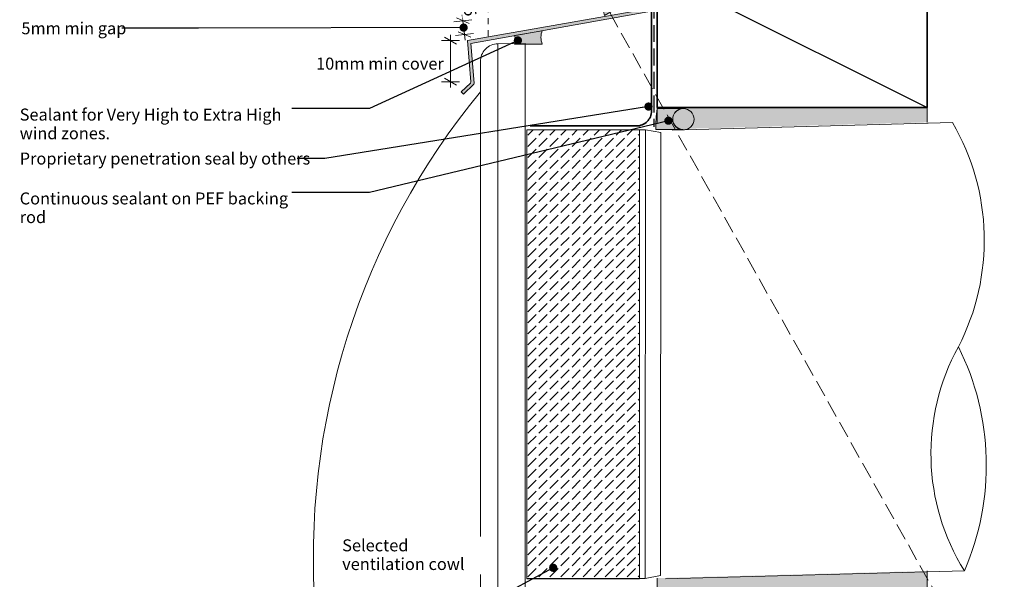
# Model space of a CAD drawing. Units: millimetres. Extents: x -192 to 1331, y -267 to 392.
# Drawn here: x 320 to 648, y -27 to 160 of the extents above; entities that cross this region are included whole.
import ezdxf

# ---------------------------------------------------------------- set-up
doc = ezdxf.new("R2010")
doc.units = ezdxf.units.MM
doc.header["$MEASUREMENT"] = 0
for name, pattern in [('Contour Line', [4, 2, -2]), ('Hidden Line', [7.824444, 5.644444, -2.18]), ('Wipeout_Contour', [1000, 0, -1000])]:
    doc.linetypes.add(name, pattern=pattern)
for name, color, linetype, lineweight in [('0_Pen_No__1', 7, 'Continuous', 18), ('0_Pen_No__181', 7, 'Continuous', 5), ('0_Pen_No__182', 7, 'Continuous', 13), ('0_Pen_No__183', 7, 'Continuous', 18), ('0_Pen_No__184', 7, 'Continuous', 25), ('0_Pen_No__185', 7, 'Continuous', 35), ('0_Pen_No__86', 7, 'Continuous', 25)]:
    doc.layers.add(name, color=color, linetype=linetype, lineweight=lineweight)
for name, color, linetype, lineweight, true_color in [('0_Pen_No__192', 7, 'Continuous', 13, 0xd1d1d1), ('0_Pen_No__193', 7, 'Continuous', 13, 0xb9b9b9), ('0_Pen_No__195', 7, 'Continuous', 13, 0x8b8b8b), ('0_Pen_No__197', 7, 'Continuous', 13, 0x5c5c5c), ('0_Pen_No__215', 7, 'Continuous', 25, 0x8b8b8b), ('0_Pen_No__236', 7, 'Continuous', 0, 0xf5f2da)]:
    doc.layers.add(name, color=color, linetype=linetype, lineweight=lineweight, true_color=true_color)
doc.styles.add('GENERATED_STYLE_1', font='txt')
doc.dimstyles.new('GENERATED_STYLE__2', dxfattribs={"dimtxt": 4, "dimasz": 3.04, "dimexe": 0.18, "dimexo": 0.0625, "dimgap": 0, "dimtad": 1, "dimdec": 0, "dimzin": 0, "dimdsep": 46, "dimtxsty": 'GENERATED_STYLE_1', "dimblk": 'ARROWHEAD_2', "dimblk1": 'ARROWHEAD_2', "dimblk2": 'ARROWHEAD_2', "dimcen": 0.09, "dimse1": 1, "dimse2": 1, "dimclrd": 7, "dimclre": 7, "dimclrt": 7, "dimadec": 0, "dimazin": 0, "dimtfac": 1, "dimtdec": 4, "dimtmove": 2, "dimatfit": 3, "dimfxl": 0, "dimtolj": 1, "dimtzin": 0, "dimarcsym": 0})
doc.dimstyles.new('GENERATED_STYLE__3', dxfattribs={"dimtxt": 4, "dimasz": 3.04, "dimexe": 0.18, "dimexo": 0.0625, "dimgap": 0, "dimtad": 1, "dimdec": 0, "dimzin": 0, "dimdsep": 46, "dimtxsty": 'GENERATED_STYLE_1', "dimblk": 'ARROWHEAD_2', "dimblk1": 'ARROWHEAD_2', "dimblk2": 'ARROWHEAD_2', "dimcen": 0.09, "dimse1": 1, "dimse2": 1, "dimclrd": 7, "dimclre": 7, "dimclrt": 7, "dimadec": 0, "dimazin": 0, "dimtfac": 1, "dimtdec": 4, "dimtmove": 0, "dimatfit": 3, "dimfxl": 0, "dimtolj": 1, "dimtzin": 0, "dimarcsym": 0})
doc.dimstyles.new('GENERATED_STYLE__4', dxfattribs={"dimtxt": 0.18, "dimasz": 5.472, "dimexe": 0.18, "dimexo": 0.0625, "dimgap": 0, "dimtad": 0, "dimtih": 1, "dimtoh": 1, "dimdec": 4, "dimzin": 0, "dimdsep": 46, "dimcen": 0.09, "dimadec": 0, "dimazin": 0, "dimtfac": 1, "dimtdec": 4, "dimtmove": 0, "dimatfit": 3, "dimldrblk": 'ARROWHEAD_11', "dimfxl": 0, "dimtolj": 1, "dimtzin": 0, "dimarcsym": 0})

# ---------------------------------------------------------------- blocks, each defined once
blk = doc.blocks.new('*D14')
at = {"layer": '0_Pen_No__181', "color": 7, "linetype": 'Continuous', "lineweight": 5}
for p, q in [((467.12, 161.47), (467.35, 159.53)), ((464.37, 159.18), (470.32, 159.87)), ((467.35, 159.53), (467.88, 154.94)), ((464.9, 154.59), (470.86, 155.28)), ((467.88, 154.94), (468.11, 152.99))]:
    blk.add_line(p, q, dxfattribs=at)
at = {"layer": '0_Pen_No__183', "color": 7, "linetype": 'Continuous', "lineweight": 18}
for p, q in [((469.47, 158.61), (465.22, 160.44)), ((465.76, 155.85), (470, 154.02))]:
    blk.add_line(p, q, dxfattribs=at)
at = {"color": 254, "linetype": 'Wipeout_Contour', "lineweight": 0, "ltscale": 1988.536933}
blk.add_wipeout([(466.78, 164.49), (467.31, 159.89), (472.86, 160.54), (472.32, 165.14)], dxfattribs=at)
at = {"layer": '0_Pen_No__86', "color": 7, "lineweight": 25, "insert": (467.65, 163.8), "char_height": 4, "attachment_point": 7, "rotation": 276.6449, "style": 'GENERATED_STYLE_1'}
blk.add_mtext('\\A1;{\\pql;\\fArial|b0|i0|c0|p34;5}', dxfattribs=at)
blk = doc.blocks.new('ARROWHEAD_2')
at = {"color": 0, "linetype": 'Continuous', "lineweight": 0}
for p, q in [((0, 0), (-1, 0)), ((-0.38, -0.66), (0.38, 0.66))]:
    blk.add_line(p, q, dxfattribs=at)
blk = doc.blocks.new('*D16')
at = {"layer": '0_Pen_No__181', "color": 7, "linetype": 'Continuous', "lineweight": 5}
for p, q in [((463.19, 152.91), (463.19, 154.87)), ((466.19, 152.91), (460.19, 152.91)), ((463.19, 139.2), (463.19, 152.91)), ((466.19, 139.2), (460.19, 139.2)), ((463.19, 137.24), (463.19, 139.2))]:
    blk.add_line(p, q, dxfattribs=at)
at = {"layer": '0_Pen_No__183', "color": 7, "linetype": 'Continuous', "lineweight": 18}
for p, q in [((465.19, 151.76), (461.19, 154.07)), ((461.19, 140.35), (465.19, 138.04))]:
    blk.add_line(p, q, dxfattribs=at)
at = {"color": 254, "linetype": 'Wipeout_Contour', "lineweight": 0, "ltscale": 1848.604569}
blk.add_wipeout([(417.56, 142.36), (459.82, 142.36), (459.82, 148.08), (417.56, 148.08)], dxfattribs=at)
at = {"layer": '0_Pen_No__86', "color": 7, "lineweight": 25, "insert": (418.42, 143.22), "char_height": 4, "attachment_point": 7, "style": 'GENERATED_STYLE_1'}
blk.add_mtext('\\A1;{\\pql;\\fArial|b0|i0|c0|p34;10mm min cover}', dxfattribs=at)
blk = doc.blocks.new('Line_1', base_point=(512.67, 168.76))
at = {"layer": '0_Pen_No__195', "linetype": 'Continuous', "lineweight": 13, "true_color": 0x8b8b8b}
blk.add_hatch(color=252, dxfattribs=at).paths.add_polyline_path([(512.67, 168.76), (514.58, 161.27), (518.07, 163.23)])
at = {"layer": '0_Pen_No__195', "color": 252, "linetype": 'Continuous', "lineweight": 13, "true_color": 0x8b8b8b}
for p, q in [((512.67, 168.76), (518.07, 163.23)), ((512.67, 168.76), (514.58, 161.27)), ((518.07, 163.23), (514.58, 161.27))]:
    blk.add_line(p, q, dxfattribs=at)
at = {"layer": '0_Pen_No__195', "color": 252, "linetype": 'Hidden Line', "lineweight": 13, "true_color": 0x8b8b8b}
blk.add_line((516.32, 162.25), (647.88, -72.12), dxfattribs=at)
blk = doc.blocks.new('ARROWHEAD_11')
at = {"color": 0, "linetype": 'Continuous', "lineweight": 0}
blk.add_line((0, 0), (-1, 0), dxfattribs=at)
at = {"color": 0, "linetype": 'Continuous', "lineweight": 0, "const_width": 0.25, "flags": 128}
blk.add_lwpolyline([(-0.125, 0, 1), (0.125, 0, 1)], format="xyb", close=True, dxfattribs=at)

msp = doc.modelspace()

# ---------------------------------------------------------------- hatches: boundary and pattern name
at = {"layer": '0_Pen_No__181', "linetype": 'Continuous', "lineweight": 5}
h = msp.add_hatch(dxfattribs=at)
h.set_pattern_fill('Dashed', style=0, pattern_type=2)
h.set_pattern_definition([(45, (0, 0), (-3.676955, 3.676955), [3.9, -1.3]), (45, (2e-15, 3.677), (-3.676955, 3.676955), [3.9, -1.3])])
h.paths.add_polyline_path([(488.7, -26.41), (526.21, -26.41), (526.2, 123.12), (488.69, 123.12)])
at = {"layer": '0_Pen_No__192', "linetype": 'Continuous', "lineweight": 13, "true_color": 0xd1d1d1}
for points in [[(493.85, 156.2), (484.59, 154.56, -0.240043), (484.59, 151.75), (493.85, 151.75, -0.201892)], [(532.14, 130.26, 0.04036), (531.7, 123.23), (540.73, 123.27, -0.964372), (540.7, 130.26)]]:
    msp.add_hatch(color=254, dxfattribs=at).paths.add_polyline_path(points)
at = {"layer": '0_Pen_No__193', "linetype": 'Continuous', "lineweight": 13, "true_color": 0xb9b9b9}
msp.add_hatch(color=9, dxfattribs=at).paths.add_polyline_path([(468.86, 152.91), (527.91, 163.28), (527.91, 185.97), (528.17, 186.31), (528.17, 191.73), (527.91, 191.98), (527.91, 200.36), (528.17, 200.7), (528.17, 206.12), (527.91, 206.37), (527.91, 211.88), (529.01, 211.88), (529.01, 192.66), (528.67, 192.4), (529.01, 192.06), (529.01, 162.43), (470.05, 151.98), (471.15, 138.77), (470.98, 138.35), (467.59, 135.05), (466.83, 135.81), (469.88, 138.77), (469.97, 139.2)])
at = {"layer": '0_Pen_No__195', "linetype": 'Continuous', "lineweight": 13, "true_color": 0x8b8b8b}
msp.add_hatch(color=252, dxfattribs=at).paths.add_polyline_path([(544.43, 126.71, 1), (537.33, 126.71, 1)])
at = {"layer": '0_Pen_No__236', "linetype": 'Continuous', "lineweight": 0, "true_color": 0xf5f2da}
for points in [[(622.14, 125.64), (532.14, 123.27), (532.14, 130.61), (622.14, 130.61)], [(622.14, -33.99), (532.14, -33.99), (532.14, -26.18), (622.14, -23.81)]]:
    msp.add_hatch(color=7, dxfattribs=at).paths.add_polyline_path(points)

# ---------------------------------------------------------------- linework, layer by layer
at = {"layer": '0_Pen_No__1', "color": 7, "linetype": 'Continuous', "lineweight": 18, "flags": 128}
msp.add_lwpolyline([(468.86, 152.91), (527.91, 163.28), (527.91, 185.97), (528.17, 186.31), (528.17, 191.73), (527.91, 191.98), (527.91, 200.36), (528.17, 200.7), (528.17, 206.12), (527.91, 206.37), (527.91, 211.88), (529.01, 211.88), (529.01, 192.66), (528.67, 192.4), (529.01, 192.06), (529.01, 162.43), (470.05, 151.98), (471.15, 138.77), (470.98, 138.35), (467.59, 135.05), (466.83, 135.81), (469.88, 138.77), (469.97, 139.2)], close=True, dxfattribs=at)
for points in [[(493.85, 156.2), (484.59, 154.56, -0.240043), (484.59, 151.75), (493.85, 151.75, -0.201892)], [(532.14, 130.26, 0.04036), (531.7, 123.23), (540.73, 123.27, -0.964372), (540.7, 130.26)], [(544.43, 126.71, 1), (537.33, 126.71, 1)]]:
    msp.add_lwpolyline(points, format="xyb", close=True, dxfattribs=at)
at = {"layer": '0_Pen_No__182', "color": 7, "linetype": 'Continuous', "lineweight": 13, "flags": 128}
msp.add_lwpolyline([(488.7, -26.41), (526.21, -26.41), (526.2, 123.12), (488.69, 123.12)], close=True, dxfattribs=at)
at = {"layer": '0_Pen_No__183', "color": 7, "linetype": 'Continuous', "lineweight": 18}
for p, q in [((537.17, 123.1), (630.62, 125.57)), ((534.91, -26.41), (634.57, -23.78))]:
    msp.add_line(p, q, dxfattribs=at)
for points in [[(479.07, 151.86), (479.06, -54.28)], [(479.07, 151.86), (488.17, 151.9)], [(488.16, -54.45), (488.17, 151.9)], [(473.24, -48.24), (473.24, 145.82)], [(528.29, 123.22), (488.69, 123.22)], [(488.69, 123.22), (488.7, -26.31)], [(528.1, -26.31), (528.2, 123.22)], [(528.29, 123.22), (533.36, 122.28)], [(533.36, 122.28), (533.2, -25.34)], [(533.2, -25.34), (528.1, -26.31)], [(488.7, -26.31), (528.1, -26.31)]]:
    msp.add_lwpolyline(points, dxfattribs=at)
for centre, radius, start, end in [((479.05, 146.04), 5.81, 89.8158, 182.1816), ((661.24, -19.3), 243.74, 140.4727, 184.4556), ((563.54, 86.43), 77.66, 332.7659, 30.2611), ((697.32, 15.24), 73.9, 151.1549, 211.8721), ((553.41, 11.44), 88.47, 336.542, 26.485)]:
    msp.add_arc(centre, radius, start, end, dxfattribs=at)
at = {"layer": '0_Pen_No__184', "color": 7, "linetype": 'Hidden Line', "lineweight": 25}
msp.add_lwpolyline([(531, 306.75), (531, 124.21)], dxfattribs=at)
at = {"layer": '0_Pen_No__185', "color": 7, "linetype": 'Continuous', "lineweight": 35}
msp.add_lwpolyline([(530.25, 219.48), (530.25, 129.45, -0.414214), (525.25, 124.45), (489.84, 124.45)], format="xyb", dxfattribs=at)
msp.add_lwpolyline([(532.14, 130.61), (532.14, 175.61), (622.14, 175.61), (622.14, 130.61)], close=True, dxfattribs=at)
at = {"layer": '0_Pen_No__195', "color": 252, "linetype": 'Continuous', "lineweight": 13, "true_color": 0x8b8b8b}
for p, q in [((532.14, 299.33), (532.14, 125.64)), ((622.14, 300.37), (622.14, 125.64)), ((532.14, -26.18), (532.14, -166.89)), ((622.14, -23.81), (622.14, -166.89))]:
    msp.add_line(p, q, dxfattribs=at)
at = {"layer": '0_Pen_No__197', "color": 251, "linetype": 'Contour Line', "lineweight": 13, "true_color": 0x5c5c5c}
msp.add_line((475.76, 164.33), (475.76, 154.13), dxfattribs=at)
at = {"layer": '0_Pen_No__215', "color": 252, "linetype": 'Continuous', "lineweight": 25, "true_color": 0x8b8b8b}
msp.add_line((532.14, 175.61), (622.14, 130.61), dxfattribs=at)

# ---------------------------------------------------------------- block references
at = {"color": 252, "linetype": 'Hidden Line', "lineweight": 13, "true_color": 0x8b8b8b}
msp.add_blockref('Line_1', (512.67, 168.76), dxfattribs=at)

# ---------------------------------------------------------------- texts
at = {"layer": '0_Pen_No__86', "color": 7, "linetype": 'Continuous', "lineweight": 25, "char_height": 4, "attachment_point": 4, "style": 'GENERATED_STYLE_1'}
for s, insert in [('\\A1;{\\pql;\\fArial|b0|i0|c0|p34;5mm min gap}', (320.17, 157.01)), ('\\A1;{\\pql;\\fArial|b0|i0|c0|p34;Proprietary penetration seal by others}', (319.6, 113.6))]:
    msp.add_mtext(s, dxfattribs=dict(at, insert=insert))
at = {"layer": '0_Pen_No__86', "color": 7, "linetype": 'Continuous', "lineweight": 25, "char_height": 4, "width": 90.7598, "attachment_point": 1, "line_spacing_factor": 0.933142, "style": 'GENERATED_STYLE_1'}
for s, insert in [('\\A1;{\\pql;\\fArial|b0|i0|c0|p34;Sealant for Very High to Extra High  wind zones.}', (319.6, 130.24)), ('\\A1;{\\pql;\\fArial|b0|i0|c0|p34;Continuous sealant on PEF backing rod}', (319.6, 102.31))]:
    msp.add_mtext(s, dxfattribs=dict(at, insert=insert))

# ---------------------------------------------------------------- leaders
at = {"layer": '0_Pen_No__182', "color": 7, "linetype": 'Continuous', "lineweight": 13, "annotation_type": 0, "has_hookline": 1, "hookline_direction": 1}
for points, text_width in [([(529.25, 130.92), (421.33, 113.6), (412.11, 113.6)], 92.51), ([(535.89, 126.2), (436.21, 102.31), (410.36, 102.31)], 88.22)]:
    msp.add_leader(points, dimstyle='GENERATED_STYLE__4', dxfattribs=dict(at, text_width=text_width))

# ---------------------------------------------------------------- next in the draw order: dimensions: what is measured, and where the dimension line sits
at = {"color": 7, "linetype": 'Continuous', "lineweight": 5}
dim = msp.add_linear_dim(base=(467.88, 154.94), p1=(504.43, 163.85), p2=(504.97, 159.26), angle=276.6449, dimstyle='GENERATED_STYLE__3', dxfattribs=at)
dim.commit()
dim.dimension.update_dxf_attribs({"geometry": '*D14', "text_midpoint": (469.82, 162.47), "dimtype": 160, "text_rotation": 276.6449})

# ---------------------------------------------------------------- next in the draw order: wipeouts: each hides what was drawn before it
at = {"color": 7, "linetype": 'Wipeout_Contour', "lineweight": 25, "ltscale": 1806.856833}
msp.add_wipeout([(427.12, -12.36), (475.45, -12.36), (475.45, -24.93), (427.12, -24.93)], dxfattribs=at).dxf.layer = '0_Pen_No__86'

# ---------------------------------------------------------------- next in the draw order: texts
at = {"layer": '0_Pen_No__86', "color": 7, "linetype": 'Continuous', "lineweight": 25, "insert": (427.12, -13.27), "char_height": 4, "width": 48.3345, "attachment_point": 1, "line_spacing_factor": 0.933142, "style": 'GENERATED_STYLE_1'}
msp.add_mtext('\\A1;{\\pql;\\fArial|b0|i0|c0|p34;Selected ventilation cowl}', dxfattribs=at)

# ---------------------------------------------------------------- next in the draw order: dimensions: what is measured, and where the dimension line sits
at = {"color": 7, "linetype": 'Continuous', "lineweight": 5}
dim = msp.add_linear_dim(base=(463.19, 152.91), p1=(469.97, 139.2), p2=(468.86, 152.91), angle=90, text='10mm min cover', dimstyle='GENERATED_STYLE__2', dxfattribs=at)
dim.commit()
dim.dimension.update_dxf_attribs({"geometry": '*D16', "text_midpoint": (439.56, 145.22), "dimtype": 160, "text_rotation": 360})

# ---------------------------------------------------------------- next in the draw order: leaders
at = {"layer": '0_Pen_No__182', "color": 7, "linetype": 'Continuous', "lineweight": 13, "annotation_type": 0, "has_hookline": 1, "hookline_direction": 1, "text_width": 77.65}
msp.add_leader([(497.49, -22.75), (426.18, -61.01), (415.59, -61.01)], dimstyle='GENERATED_STYLE__4', dxfattribs=at)

# ---------------------------------------------------------------- next in the draw order: leaders
at = {"layer": '0_Pen_No__182', "color": 7, "linetype": 'Continuous', "lineweight": 13, "annotation_type": 0, "has_hookline": 1, "hookline_direction": 1}
for points, text_width in [([(467.61, 157.23), (379.2, 157.01), (353.6, 157.01)], 33.42), ([(485.71, 152.95), (436.21, 130.24), (410.36, 130.24)], 86.34)]:
    msp.add_leader(points, dimstyle='GENERATED_STYLE__4', dxfattribs=dict(at, text_width=text_width))

doc.saveas('drawing.dxf')
